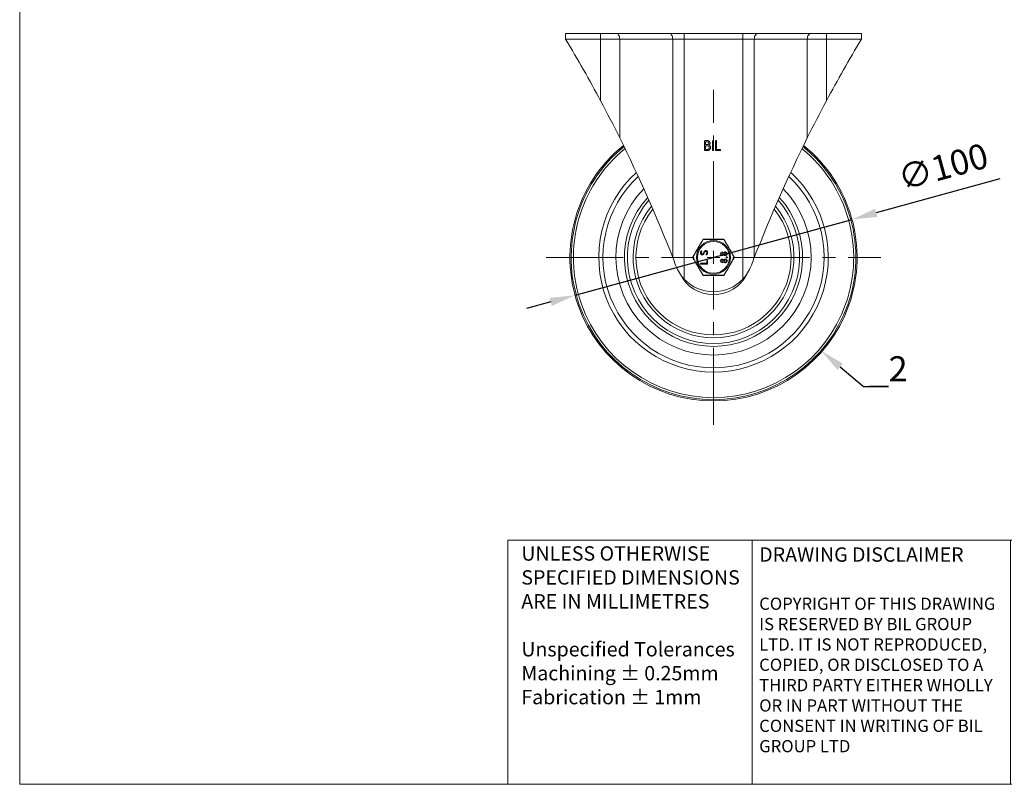
# Model space of a CAD drawing. Units: millimetres. Extents: x 10 to 287, y 10 to 200.
# Drawn here: x 10 to 147, y 10 to 116 of the extents above; entities that cross this region are included whole.
import ezdxf
from ezdxf import colors
from ezdxf.entities.mleader import LeaderData, LeaderLine
from ezdxf.math import Vec2, Vec3

# ---------------------------------------------------------------- set-up
doc = ezdxf.new("R2010")
doc.units = ezdxf.units.MM
doc.header["$LTSCALE"] = 0.75
doc.linetypes.add('CENTER2', pattern=[28.575, 19.05, -3.175, 3.175, -3.175])
for name, color, linetype, lineweight in [('FD_Dimensions', 7, 'Continuous', 13), ('Leaders', 7, 'Continuous', 13), ('Smart Centers', 7, 'CENTER2', 13), ('TITLEBLOCK', 7, 'Continuous', 18), ('Visible', 7, 'Continuous', 13), ('Visible Narrow', 7, 'Continuous', 13)]:
    doc.layers.add(name, color=color, linetype=linetype, lineweight=lineweight)
doc.styles.add('FusionTitle', font='arial.ttf')
doc.styles.get("Standard").update_dxf_attribs({"font": 'arial.ttf'})
doc.dimstyles.new('Dim-ISO-25', dxfattribs={"dimtxt": 3.5, "dimasz": 3.5, "dimexe": 2.1, "dimexo": 2.1, "dimgap": 1.4, "dimtad": 1, "dimdec": 4, "dimdsep": 46, "dimtxsty": 'Standard', "dimcen": 0, "dimadec": 4, "dimazin": 2, "dimtp": 0.1, "dimtm": 0.1, "dimtfac": 1, "dimtdec": 4, "dimtmove": 0, "dimatfit": 3, "dimfxl": 1, "dimarcsym": 0})

# ---------------------------------------------------------------- blocks, each defined once
blk = doc.blocks.new('BIL C&W DRAWING SHEET')
at = {"layer": 'TITLEBLOCK', "lineweight": 13}
for p, q in [((-209, 34), (-175, 34)), ((-175, 34), (-175, 0)), ((-175, 34), (-139, 34)), ((-209, 0), (-175, 0))]:
    blk.add_line(p, q, dxfattribs=at)
for points in [[(-277, 190), (0, 190), (0, 0), (-277, 0)], [(0, 0), (-209, 0), (-209, 34), (0, 34)], [(-209, 0), (-209, 0), (-209, 34), (-209, 34)], [(-209, 34), (-209, 34), (-209, 0), (-209, 0)], [(-175, 0), (-139, 0), (-139, 34), (-175, 34)]]:
    blk.add_lwpolyline(points, close=True, dxfattribs=at)
at = {"layer": 'TITLEBLOCK', "lineweight": 35, "attachment_point": 1, "style": 'FusionTitle'}
for s, width, heights, insert, char_height in [('UNLESS OTHERWISE SPECIFIED DIMENSIONS ARE IN MILLIMETRES\\P\\PUnspecified Tolerances\\PMachining %%P 0.25mm\\PFabrication %%P 1mm', 31, [34], (-207.13, 33.15), 2), ('DRAWING DISCLAIMER', 35, [0], (-174, 33), 2), ('COPYRIGHT OF THIS DRAWING IS RESERVED BY BIL GROUP LTD. IT IS NOT REPRODUCED, COPIED, OR DISCLOSED TO A THIRD PARTY EITHER WHOLLY OR IN PART WITHOUT THE CONSENT IN WRITING OF BIL GROUP LTD', 33, [0], (-174, 26), 1.7)]:
    blk.add_mtext_dynamic_manual_height_columns(s, width=width, gutter_width=17.5, heights=heights, dxfattribs=dict(at, insert=insert, char_height=char_height))
blk = doc.blocks.new('*U5')
at = {"layer": 'Smart Centers', "color": 0, "ltscale": 0.75, "transparency": 16777216}
for p, q in [((0, 2.68), (0, 23.32)), ((-23.32, 0), (-2.68, 0)), ((2.68, 0), (23.32, 0)), ((0, -23.32), (0, -2.68))]:
    blk.add_line(p, q, dxfattribs=at)
at = {"layer": 'Smart Centers', "color": 0, "linetype": 'Continuous', "ltscale": 0.75, "transparency": 16777216}
for p, q in [((-0.89, 0), (0.89, 0)), ((0, -0.89), (0, 0.89))]:
    blk.add_line(p, q, dxfattribs=at)
blk = doc.blocks.new('*D24')
at = {"layer": 'Defpoints', "color": 0, "transparency": 16777216}
for p in [(125.93, 88.67), (87.35, 78.11)]:
    blk.add_point(p, dxfattribs=at)
at = {"layer": 'FD_Dimensions', "color": 0, "lineweight": -2, "transparency": 16777216}
for p, q in [((146.5, 94.31), (129.3, 89.6)), ((87.35, 78.11), (125.93, 88.67)), ((83.97, 77.18), (80.59, 76.26))]:
    blk.add_line(p, q, dxfattribs=at)
at = {"layer": 'FD_Dimensions', "color": 0, "transparency": 16777216}
for points in [[(129.15, 90.16), (129.46, 89.03), (125.93, 88.67)], [(83.82, 77.75), (84.12, 76.62), (87.35, 78.11)]]:
    blk.add_solid(points, dxfattribs=at)
at = {"layer": 'FD_Dimensions', "color": 0, "transparency": 16777216, "insert": (138.72, 95.58), "char_height": 3.5, "attachment_point": 5, "rotation": 15.3145}
blk.add_mtext('∅100', dxfattribs=at)

msp = doc.modelspace()

# ---------------------------------------------------------------- linework, layer by layer
at = {"layer": 'Visible', "extrusion": (0, 1, 0)}
for p, q in [((86.035955, 113.789774), (86.035955, 114.589774)), ((90.912071, 114.589774), (86.035955, 114.589774)), ((90.912071, 114.589774), (93.041257, 114.589774)), ((100.421099, 114.589774), (93.041257, 114.589774)), ((102.550284, 114.589774), (100.421099, 114.589774)), ((110.721625, 114.589774), (102.550284, 114.589774)), ((112.85081, 114.589774), (110.721625, 114.589774)), ((120.230652, 114.589774), (112.85081, 114.589774)), ((120.230652, 114.589774), (122.359838, 114.589774)), ((127.235955, 114.589774), (122.359838, 114.589774)), ((127.235955, 114.589774), (127.235955, 113.789774)), ((105.365228, 98.339799), (105.365228, 99.567233)), ((105.452206, 99.653516), (105.793165, 99.653516)), ((105.793165, 99.480972), (105.539163, 99.480972)), ((105.539163, 99.480972), (105.539163, 99.107977)), ((105.539163, 99.107977), (105.793165, 99.107977)), ((105.793165, 98.935433), (105.539163, 98.935433)), ((105.539163, 98.935433), (105.539163, 98.42606)), ((106.479386, 98.339799), (106.479386, 99.567233)), ((106.653321, 99.567233), (106.653321, 98.339799)), ((106.898064, 98.339799), (106.898064, 99.567233)), ((107.071999, 99.567233), (107.071999, 98.42606)), ((105.793165, 98.253516), (105.452206, 98.253516)), ((105.539163, 98.42606), (105.793165, 98.42606)), ((107.530559, 98.253516), (106.985043, 98.253516)), ((107.071999, 98.42606), (107.549337, 98.42606)), ((107.549337, 98.42606), (107.539948, 98.417018)), ((105.194576, 83.92494), (105.33226, 84.188648)), ((105.444794, 84.144218), (105.279664, 83.860624)), ((108.004375, 84.067436), (108.018406, 84.051638)), ((108.032443, 83.70189), (108.018402, 83.717691)), ((108.213143, 84.141718), (108.310557, 84.141718)), ((108.213143, 84.017479), (108.310557, 84.017479)), ((108.310557, 83.752048), (108.213143, 83.752048)), ((104.880509, 82.557811), (105.695632, 82.557811)), ((105.757247, 82.433571), (104.880509, 82.433571)), ((105.695632, 82.898766), (105.70209, 82.89206)), ((105.695632, 82.557811), (105.695632, 82.898766)), ((105.818878, 82.885354), (105.818878, 82.495699)), ((108.004375, 83.071907), (108.018406, 83.056109)), ((108.032443, 82.706361), (108.018402, 82.722162)), ((108.310557, 83.627809), (108.213143, 83.627809)), ((108.213143, 83.146189), (108.310557, 83.146189)), ((108.213143, 83.02195), (108.310557, 83.02195)), ((108.310557, 82.756519), (108.213143, 82.756519)), ((108.310557, 82.63228), (108.213143, 82.63228)), ((108.456685, 83.452992), (108.505384, 83.452992)), ((108.505384, 83.328753), (108.456685, 83.328753))]:
    msp.add_line(p, q, dxfattribs=at)
at = {"layer": 'Visible', "extrusion": (1.22465e-16, 0, -1)}
for centre in [(-107.822981, 83.884767), (-107.822981, 82.889238)]:
    msp.add_circle(centre, 0.13272, dxfattribs=at)
for centre, radius, start, end in [((86.435684, 10.366988), 201.103801, 149.05094992, 151.86897905), ((-299.707593, 10.366988), 201.103801, 28.13102095, 30.94905008), ((86.435684, 10.366988), 201.103801, 151.86897905, 153.5220603), ((-299.707593, 10.366988), 201.103801, 26.4779397, 28.13102095), ((-106.635955, 83.389774), 20, 128.8251591, 51.1748409), ((86.435684, 10.366988), 201.103801, 153.5220603, 158.71760082), ((-299.707593, 10.366988), 201.103801, 21.28239918, 26.4779397), ((-106.635955, 83.389774), 15.4, 132.92910808, 47.07089192), ((-106.635955, 83.389774), 13.6, 135.47411252, 44.52588748), ((-106.635955, 83.389774), 13.6, 135.47411252, 44.52588748), ((-106.635955, 83.389774), 12.4, 137.66639525, 42.33360475), ((-106.635955, 83.389774), 11.2, 140.42864251, 39.57135749), ((-105.238767, 85.809774), 0.1, 30.0064343, 89.99421853), ((-108.033142, 85.809774), 0.1, 90.00578064, 149.9996262), ((-107.823714, 83.884663), 0.256991, 225.32319846, 134.66706771), ((-108.212133, 83.887249), 0.254471, 45.06913647, 90.22753689), ((-108.211302, 83.880742), 0.25294, 269.58285211, 315.00103501), ((-108.212638, 83.884764), 0.132716, 269.78184413, 90.21822149), ((-108.310292, 83.884764), 0.256955, 90.05906836, 269.94093164), ((-108.311156, 83.884764), 0.132717, 89.7414542, 270.25862357), ((-103.841579, 83.389774), 0.1, 330.00057482, 29.99373608), ((-107.823714, 82.889134), 0.256991, 225.32319846, 134.66706771), ((-108.212133, 82.89172), 0.254471, 45.06913647, 90.22753689), ((-108.211302, 82.885213), 0.25294, 269.58285211, 315.00103501), ((-108.212638, 82.889235), 0.132716, 269.78184413, 90.21822149), ((-108.310292, 82.889235), 0.256955, 90.05906836, 269.94093164), ((-108.311156, 82.889235), 0.132717, 89.7414542, 270.25862357), ((-109.43033, 83.389774), 0.1, 150.00057482, 209.99373608), ((-106.635955, 84.189774), 5.6, 316.85152654, 339.07516757), ((-106.635955, 83.389774), 5.2, 206.25121393, 333.74878607), ((-105.238767, 80.969774), 0.1, 270.00578064, 329.9996262), ((-108.033142, 80.969774), 0.1, 210.0064343, 269.99421853), ((-106.635955, 84.189774), 5.6, 200.92483243, 223.14847346)]:
    msp.add_arc(centre, radius, start, end, dxfattribs=at)
at = {"layer": 'Visible'}
for centre, radius, start, end in [((109.607507, 82.293278), 2.134059, 138.12816037, 138.69426645), ((106.576913, 85.346221), 1.937484, 318.07348859, 318.6971305), ((109.607507, 81.297749), 2.134059, 138.12816037, 138.69426645), ((106.576913, 84.350691), 1.937484, 318.07348859, 318.6971305), ((106.635955, 84.189774), 5.6, 223.14847346, 316.85152654)]:
    msp.add_arc(centre, radius, start, end, dxfattribs=at)
for points in [[(105.365228, 99.567233), (105.365228, 99.603311), (105.415433, 99.653516), (105.452206, 99.653516)], [(106.479386, 99.567233), (106.479386, 99.603311), (106.529591, 99.653516), (106.566364, 99.653516)], [(106.566364, 99.653516), (106.602855, 99.653516), (106.653321, 99.603028), (106.653321, 99.567233)], [(105.452206, 98.253516), (105.41515, 98.253516), (105.365228, 98.303438), (105.365228, 98.339799)], [(106.985043, 98.253516), (106.947987, 98.253516), (106.898064, 98.303438), (106.898064, 98.339799)], [(104.871489, 84.245419), (104.882511, 84.276017), (104.929285, 84.293684), (104.945834, 84.285891)], [(104.945834, 84.285891), (104.977146, 84.275024), (104.994735, 84.227551), (104.986942, 84.222568)], [(105.279664, 83.860624), (105.273159, 83.80483), (105.217816, 83.773673)], [(105.33226, 84.188648), (105.365745, 84.261596), (105.41994, 84.281963)], [(105.625168, 83.737952), (105.602177, 83.754175), (105.595284, 83.80542), (105.609334, 83.824592)], [(105.710846, 83.754222), (105.694344, 83.730842), (105.644046, 83.724245), (105.625168, 83.737952)], [(105.818878, 82.495699), (105.818878, 82.46923), (105.783219, 82.433571), (105.757247, 82.433571)]]:
    msp.add_open_spline(points, degree=2, dxfattribs=at)
for points, degree, knots in [([(105.793165, 99.653516), (105.867472, 99.653516), (105.999374, 99.596964), (106.096546, 99.499793), (106.152902, 99.368326), (106.152902, 99.208539), (106.080963, 99.064684), (106.026063, 99.031561)], 2, [0, 0, 0, 1, 2, 3, 4, 5.1636256622, 6.3272513243, 6.3272513243, 6.3272513243]), ([(105.793165, 99.107977), (105.831699, 99.107977), (105.898899, 99.137296), (105.949126, 99.187523), (105.978945, 99.255875), (105.978945, 99.332791), (105.949104, 99.401144), (105.898921, 99.451327), (105.831047, 99.480972), (105.793165, 99.480972)], 2, [0, 0, 0, 1, 2, 3, 4, 4.9926801802, 5.9853603604, 6.9780405405, 7.9707207207, 7.9707207207, 7.9707207207]), ([(106.026063, 99.031561), (106.110086, 98.987855), (106.22108, 98.795685), (106.22108, 98.592931), (106.153836, 98.436948), (106.037582, 98.320695), (105.881795, 98.253516), (105.793165, 98.253516)], 2, [0, 0, 0, 1, 2, 2.764183056, 3.528366112, 4.2925491679, 5.0567322239, 5.0567322239, 5.0567322239]), ([(105.793165, 98.42606), (105.845304, 98.42606), (105.937107, 98.466311), (106.006416, 98.535619), (106.047145, 98.628509), (106.047145, 98.732679), (106.006416, 98.825591), (105.937086, 98.894921), (105.844652, 98.935433), (105.793165, 98.935433)], 2, [0, 0, 0, 1, 2, 3, 4, 4.9937603993, 5.9875207987, 6.981281198, 7.9750415973, 7.9750415973, 7.9750415973]), ([(106.898064, 99.567233), (106.898064, 99.603311), (106.948269, 99.653516), (107.021534, 99.653516), (107.071999, 99.603028), (107.071999, 99.567233)], 2, [0, 0, 0, 1, 2, 2.9923167849, 3.9846335697, 3.9846335697, 3.9846335697]), ([(106.653321, 98.339799), (106.653321, 98.303721), (106.603138, 98.253516), (106.529308, 98.253516), (106.479386, 98.303438), (106.479386, 98.339799)], 2, [0, 0, 0, 1, 2, 3.0076832151, 4.0153664303, 4.0153664303, 4.0153664303]), ([(107.539948, 98.417018), (107.56705, 98.42606), (107.617538, 98.375572), (107.617538, 98.303721), (107.567333, 98.253516), (107.530559, 98.253516)], 2, [0, 0, 0, 1, 2, 3.0085054678, 4.0170109356, 4.0170109356, 4.0170109356]), ([(105.152169, 85.859781), (105.149582, 85.855302), (105.146993, 85.850817), (105.144401, 85.846328), (105.107621, 85.782623), (105.070423, 85.718194), (105.032796, 85.653023), (104.980099, 85.561749), (104.926569, 85.469032), (104.872129, 85.374739), (104.831936, 85.305123), (104.791168, 85.23451), (104.74999, 85.163187), (104.721054, 85.113069), (104.69193, 85.062624), (104.662665, 85.011937), (104.630646, 84.956477), (104.598428, 84.900675), (104.566081, 84.844648), (104.54227, 84.803405), (104.518395, 84.762053), (104.494502, 84.720669), (104.479569, 84.694804), (104.464631, 84.668932), (104.449701, 84.643072), (104.410884, 84.575839), (104.372017, 84.508519), (104.333348, 84.441542), (104.330764, 84.437067), (104.328182, 84.432594), (104.3256, 84.428122), (104.297267, 84.379048), (104.269049, 84.330173), (104.240971, 84.281541), (104.210334, 84.228477), (104.179866, 84.175705), (104.149605, 84.12329), (104.135171, 84.09829), (104.120788, 84.073378), (104.106462, 84.048565), (104.024674, 83.906904), (103.945058, 83.769004), (103.867222, 83.634188), (103.861148, 83.623669), (103.855086, 83.613169), (103.849035, 83.602688), (103.817378, 83.547856), (103.786024, 83.493549), (103.754973, 83.439767)], 3, [-0.0082006991357, -0.0082006991357, -0.0082006991357, -0.0082006991357, -0.0081575582864, -0.0081575582864, -0.0081575582864, -0.0075453515037, -0.0075453515037, -0.0075453515037, -0.0066879338664, -0.0066879338664, -0.0066879338664, -0.0060549117005, -0.0060549117005, -0.0060549117005, -0.0056100891941, -0.0056100891941, -0.0056100891941, -0.0051233868235, -0.0051233868235, -0.0051233868235, -0.0047651112313, -0.0047651112313, -0.0047651112313, -0.0045411837754, -0.0045411837754, -0.0045411837754, -0.0039589807272, -0.0039589807272, -0.0039589807272, -0.003920082713, -0.003920082713, -0.003920082713, -0.0034932182887, -0.0034932182887, -0.0034932182887, -0.0030274558502, -0.0030274558502, -0.0030274558502, -0.0028053001596, -0.0028053001596, -0.0028053001596, -0.001537016047, -0.001537016047, -0.001537016047, -0.0014380577798, -0.0014380577798, -0.0014380577798, -0.0009203715077, -0.0009203715077, -0.0009203715077, -0.0009203715077]), ([(108.03315, 85.909774), (108.025111, 85.909774), (108.01706, 85.909774), (108.008999, 85.909774), (107.926752, 85.909774), (107.84345, 85.909774), (107.759061, 85.909774), (107.664444, 85.909774), (107.568466, 85.909774), (107.47095, 85.909774), (107.386299, 85.909774), (107.300432, 85.909774), (107.213678, 85.909774), (107.155337, 85.909774), (107.09664, 85.909774), (107.037643, 85.909774), (107.015936, 85.909774), (106.994183, 85.909774), (106.9724, 85.909774), (106.964581, 85.909774), (106.956756, 85.909774), (106.948926, 85.909774), (106.919282, 85.909774), (106.889571, 85.909774), (106.859798, 85.909774), (106.822581, 85.909774), (106.785283, 85.909774), (106.747957, 85.909774), (106.710632, 85.909774), (106.673279, 85.909774), (106.635955, 85.909774), (106.59863, 85.909774), (106.561278, 85.909774), (106.523952, 85.909774), (106.486627, 85.909774), (106.449328, 85.909774), (106.412111, 85.909774), (106.382338, 85.909774), (106.352627, 85.909774), (106.322983, 85.909774), (106.315153, 85.909774), (106.307328, 85.909774), (106.299509, 85.909774), (106.285126, 85.909774), (106.270755, 85.909774), (106.256405, 85.909774), (106.189949, 85.909774), (106.123865, 85.909774), (106.058231, 85.909774), (105.971477, 85.909774), (105.88561, 85.909774), (105.800959, 85.909774), (105.703443, 85.909774), (105.607465, 85.909774), (105.512848, 85.909774), (105.456589, 85.909774), (105.400813, 85.909774), (105.345511, 85.909774), (105.31786, 85.909774), (105.290326, 85.909774), (105.262911, 85.909774), (105.254849, 85.909774), (105.246798, 85.909774), (105.238759, 85.909774)], 3, [-0.0080072676659, -0.0080072676659, -0.0080072676659, -0.0080072676659, -0.0079401925885, -0.0079401925885, -0.0079401925885, -0.0072558833791, -0.0072558833791, -0.0072558833791, -0.0064886452704, -0.0064886452704, -0.0064886452704, -0.0058226224647, -0.0058226224647, -0.0058226224647, -0.0053747284289, -0.0053747284289, -0.0053747284289, -0.0052099343549, -0.0052099343549, -0.0052099343549, -0.0051507814111, -0.0051507814111, -0.0051507814111, -0.0049268343932, -0.0049268343932, -0.0049268343932, -0.0046469006208, -0.0046469006208, -0.0046469006208, -0.0043669668485, -0.0043669668485, -0.0043669668485, -0.0040870330762, -0.0040870330762, -0.0040870330762, -0.0038070993038, -0.0038070993038, -0.0038070993038, -0.003583152286, -0.003583152286, -0.003583152286, -0.003524001119, -0.003524001119, -0.003524001119, -0.0034151920225, -0.0034151920225, -0.0034151920225, -0.0029113112323, -0.0029113112323, -0.0029113112323, -0.0022452884221, -0.0022452884221, -0.0022452884221, -0.001478050318, -0.001478050318, -0.001478050318, -0.0010218441581, -0.0010218441581, -0.0010218441581, -0.0007937410781, -0.0007937410781, -0.0007937410781, -0.0007266660015, -0.0007266660015, -0.0007266660015, -0.0007266660015]), ([(109.516933, 83.439772), (109.485882, 83.493555), (109.454531, 83.547857), (109.422874, 83.602688), (109.416823, 83.613169), (109.410761, 83.623669), (109.404687, 83.634188), (109.326851, 83.769004), (109.247235, 83.906904), (109.165447, 84.048565), (109.151121, 84.073378), (109.136738, 84.09829), (109.122304, 84.12329), (109.092043, 84.175705), (109.061575, 84.228477), (109.030938, 84.281541), (109.00286, 84.330173), (108.974642, 84.379048), (108.946309, 84.428122), (108.943728, 84.432594), (108.941145, 84.437067), (108.938561, 84.441542), (108.899892, 84.508519), (108.861025, 84.575839), (108.822208, 84.643072), (108.807278, 84.668932), (108.792341, 84.694804), (108.777407, 84.720669), (108.753514, 84.762053), (108.72964, 84.803405), (108.705828, 84.844648), (108.673481, 84.900675), (108.641264, 84.956477), (108.609244, 85.011937), (108.579979, 85.062624), (108.550855, 85.113069), (108.52192, 85.163187), (108.480741, 85.23451), (108.439973, 85.305123), (108.39978, 85.374739), (108.34534, 85.469032), (108.29181, 85.561749), (108.239113, 85.653023), (108.214028, 85.69647), (108.189136, 85.739585), (108.164431, 85.782375), (108.149466, 85.808295), (108.134572, 85.834092), (108.119744, 85.859775)], 3, [-0.0081620035393, -0.0081620035393, -0.0081620035393, -0.0081620035393, -0.0076443101794, -0.0076443101794, -0.0076443101794, -0.007545351492, -0.007545351492, -0.007545351492, -0.0062770674006, -0.0062770674006, -0.0062770674006, -0.0060549116911, -0.0060549116911, -0.0060549116911, -0.0055891492534, -0.0055891492534, -0.0055891492534, -0.0051622848395, -0.0051622848395, -0.0051622848395, -0.0051233868156, -0.0051233868156, -0.0051233868156, -0.0045411837684, -0.0045411837684, -0.0045411837684, -0.0043172563198, -0.0043172563198, -0.0043172563198, -0.0039589807211, -0.0039589807211, -0.0039589807211, -0.0034722783833, -0.0034722783833, -0.0034722783833, -0.0030274558456, -0.0030274558456, -0.0030274558456, -0.0023944337178, -0.0023944337178, -0.0023944337178, -0.0015370160447, -0.0015370160447, -0.0015370160447, -0.0011288781912, -0.0011288781912, -0.0011288781912, -0.000881651824, -0.000881651824, -0.000881651824, -0.000881651824]), ([(105.217816, 83.773673), (105.149293, 83.727163), (105.022818, 83.727163), (104.929922, 83.765958), (104.858045, 83.837834), (104.818878, 83.931615), (104.818878, 84.123633), (104.871489, 84.245419)], 2, [1, 1, 1, 2.3039790035, 3.2299573765, 4.1559357495, 5.0739487171, 5.9919616847, 8.4314006381, 8.4314006381, 8.4314006381]), ([(104.986942, 84.222568), (104.942124, 84.096807), (104.942124, 83.956858), (104.963299, 83.90836), (104.999159, 83.8725), (105.047517, 83.851402), (105.11368, 83.851402), (105.177003, 83.891548), (105.194576, 83.92494)], 2, [5.6239306448, 5.6239306448, 5.6239306448, 31.7762060154, 38.1026139987, 44.429021982, 50.7554299653, 57.0818379486, 65.8018310953, 74.5218242419, 74.5218242419, 74.5218242419]), ([(105.41994, 84.281963), (105.488991, 84.338486), (105.614643, 84.338486), (105.708036, 84.299505), (105.744129, 84.263396)], 2, [1, 1, 1, 2.541315194, 3.6375063805, 4.7336975671, 4.7336975671, 4.7336975671]), ([(105.609334, 83.824592), (105.695632, 83.941566), (105.695632, 84.109071), (105.67469, 84.157072), (105.638814, 84.192948), (105.589975, 84.214247), (105.524339, 84.214247), (105.461016, 84.175002), (105.444794, 84.144218)], 2, [13.203795346, 13.203795346, 13.203795346, 17.5851088184, 18.4471818109, 19.3092548034, 20.1713277958, 21.0334007883, 22.2247613801, 23.416121972, 23.416121972, 23.416121972]), ([(105.744129, 84.263396), (105.779912, 84.227613), (105.818878, 84.134313), (105.818878, 83.992237), (105.763053, 83.825757), (105.710846, 83.754222)], 2, [4.7336975671, 4.7336975671, 4.7336975671, 5.8202254651, 6.906753363, 8.7449029127, 10.5830524624, 10.5830524624, 10.5830524624]), ([(100.953395, 83.36063), (101.0749, 83.048606), (101.196754, 82.733475), (101.342165, 82.354667), (101.37361, 82.27258), (101.405276, 82.189774)], 3, [3.30793773414, 3.30793773414, 3.30793773414, 3.30793773414, 3.55245338022, 3.55245338022, 3.61928100461, 3.61928100461, 3.61928100461, 3.61928100461]), ([(103.754976, 83.339776), (103.786027, 83.285994), (103.817379, 83.231691), (103.849035, 83.17686), (103.855086, 83.166379), (103.861148, 83.155879), (103.867222, 83.14536), (103.945058, 83.010544), (104.024674, 82.872645), (104.106462, 82.730984), (104.120788, 82.70617), (104.135171, 82.681259), (104.149605, 82.656258), (104.179866, 82.603843), (104.210334, 82.551071), (104.240971, 82.498007), (104.269049, 82.449375), (104.297267, 82.4005), (104.3256, 82.351426), (104.328182, 82.346954), (104.330764, 82.342481), (104.333348, 82.338006), (104.372017, 82.271029), (104.410884, 82.203709), (104.449701, 82.136476), (104.464631, 82.110617), (104.479569, 82.084744), (104.494502, 82.058879), (104.518395, 82.017495), (104.54227, 81.976143), (104.566081, 81.9349), (104.598428, 81.878873), (104.630646, 81.823071), (104.662665, 81.767611), (104.69193, 81.716924), (104.721054, 81.66648), (104.74999, 81.616361), (104.791168, 81.545039), (104.831936, 81.474425), (104.872129, 81.40481), (104.926569, 81.310516), (104.980099, 81.2178), (105.032796, 81.126526), (105.057881, 81.083078), (105.082773, 81.039963), (105.107478, 80.997173), (105.122443, 80.971253), (105.137337, 80.945456), (105.152165, 80.919773)], 3, [-0.0081620035956, -0.0081620035956, -0.0081620035956, -0.0081620035956, -0.0076443101505, -0.0076443101505, -0.0076443101505, -0.0075453515388, -0.0075453515388, -0.0075453515388, -0.0062770674001, -0.0062770674001, -0.0062770674001, -0.0060549117286, -0.0060549117286, -0.0060549117286, -0.005589149288, -0.005589149288, -0.005589149288, -0.0051622848554, -0.0051622848554, -0.0051622848554, -0.0051233868473, -0.0051233868473, -0.0051233868473, -0.0045411837965, -0.0045411837965, -0.0045411837965, -0.0043172563298, -0.0043172563298, -0.0043172563298, -0.0039589807457, -0.0039589807457, -0.0039589807457, -0.0034722783873, -0.0034722783873, -0.0034722783873, -0.0030274558643, -0.0030274558643, -0.0030274558643, -0.0023944336246, -0.0023944336246, -0.0023944336246, -0.0015370160542, -0.0015370160542, -0.0015370160542, -0.0011288782241, -0.0011288782241, -0.0011288782241, -0.0008816518803, -0.0008816518803, -0.0008816518803, -0.0008816518803]), ([(104.880509, 82.433571), (104.854739, 82.433571), (104.818878, 82.469432), (104.818878, 82.521764), (104.85494, 82.557811), (104.880509, 82.557811)], 2, [0, 0, 0, 1, 2, 2.9923167849, 3.9846335697, 3.9846335697, 3.9846335697]), ([(105.70209, 82.89206), (105.695632, 82.911419), (105.731695, 82.947481), (105.783017, 82.947481), (105.818878, 82.91162), (105.818878, 82.885354)], 2, [0, 0, 0, 1, 2, 3.0085054678, 4.0170109356, 4.0170109356, 4.0170109356]), ([(108.119741, 80.919767), (108.122327, 80.924246), (108.124916, 80.928732), (108.127508, 80.933221), (108.164288, 80.996925), (108.201486, 81.061355), (108.239113, 81.126526), (108.29181, 81.2178), (108.34534, 81.310516), (108.39978, 81.40481), (108.439973, 81.474425), (108.480741, 81.545039), (108.52192, 81.616361), (108.550855, 81.66648), (108.579979, 81.716924), (108.609244, 81.767612), (108.641264, 81.823071), (108.673481, 81.878873), (108.705828, 81.9349), (108.72964, 81.976143), (108.753514, 82.017495), (108.777407, 82.058879), (108.792341, 82.084744), (108.807278, 82.110617), (108.822208, 82.136476), (108.861025, 82.203709), (108.899892, 82.271029), (108.938561, 82.338006), (108.941145, 82.342481), (108.943728, 82.346954), (108.946309, 82.351426), (108.974642, 82.4005), (109.00286, 82.449375), (109.030938, 82.498007), (109.061575, 82.551071), (109.092043, 82.603843), (109.122304, 82.656258), (109.136738, 82.681259), (109.151121, 82.70617), (109.165447, 82.730984), (109.247235, 82.872645), (109.326851, 83.010544), (109.404687, 83.14536), (109.410761, 83.155879), (109.416823, 83.166379), (109.422874, 83.176861), (109.454531, 83.231692), (109.485885, 83.285999), (109.516935, 83.339779)], 3, [-0.0082006991357, -0.0082006991357, -0.0082006991357, -0.0082006991357, -0.0081575582835, -0.0081575582835, -0.0081575582835, -0.007545351492, -0.007545351492, -0.007545351492, -0.0066879338014, -0.0066879338014, -0.0066879338014, -0.0060549116911, -0.0060549116911, -0.0060549116911, -0.005610089171, -0.005610089171, -0.005610089171, -0.0051233868155, -0.0051233868155, -0.0051233868155, -0.0047651112109, -0.0047651112109, -0.0047651112109, -0.0045411837683, -0.0045411837683, -0.0045411837683, -0.0039589807211, -0.0039589807211, -0.0039589807211, -0.0039200826952, -0.0039200826952, -0.0039200826952, -0.0034932182833, -0.0034932182833, -0.0034932182833, -0.0030274558455, -0.0030274558455, -0.0030274558455, -0.0028053001345, -0.0028053001345, -0.0028053001345, -0.0015370160447, -0.0015370160447, -0.0015370160447, -0.0014380577419, -0.0014380577419, -0.0014380577419, -0.0009203715077, -0.0009203715077, -0.0009203715077, -0.0009203715077]), ([(108.456685, 83.328753), (108.430915, 83.328753), (108.395055, 83.364613), (108.395055, 83.416945), (108.431117, 83.452992), (108.456685, 83.452992)], 2, [0, 0, 0, 1, 2, 2.9923167849, 3.9846335697, 3.9846335697, 3.9846335697]), ([(108.505384, 83.452992), (108.531154, 83.452992), (108.567015, 83.417147), (108.567015, 83.364412), (108.531356, 83.328753), (108.505384, 83.328753)], 2, [0, 0, 0, 1, 2, 3.0076832151, 4.0153664303, 4.0153664303, 4.0153664303]), ([(111.866633, 82.189774), (111.898212, 82.272352), (111.929571, 82.354214), (112.074978, 82.733016), (112.196922, 83.048383), (112.318514, 83.36063)], 3, [-3.61967364918, -3.61967364918, -3.61967364918, -3.61967364918, -3.55302777632, -3.55302777632, -3.30834002096, -3.30834002096, -3.30834002096, -3.30834002096]), ([(105.238759, 80.869774), (105.246798, 80.869774), (105.254849, 80.869774), (105.262911, 80.869774), (105.345157, 80.869774), (105.428459, 80.869774), (105.512848, 80.869774), (105.607465, 80.869774), (105.703443, 80.869774), (105.800959, 80.869774), (105.88561, 80.869774), (105.971477, 80.869774), (106.058231, 80.869774), (106.116572, 80.869774), (106.175269, 80.869774), (106.234267, 80.869774), (106.255974, 80.869774), (106.277726, 80.869774), (106.299509, 80.869774), (106.307328, 80.869774), (106.315153, 80.869774), (106.322983, 80.869774), (106.352627, 80.869774), (106.382338, 80.869774), (106.412111, 80.869774), (106.449328, 80.869774), (106.486627, 80.869774), (106.523952, 80.869774), (106.561278, 80.869774), (106.59863, 80.869774), (106.635955, 80.869774), (106.673279, 80.869774), (106.710632, 80.869774), (106.747957, 80.869774), (106.785283, 80.869774), (106.822581, 80.869774), (106.859798, 80.869774), (106.889571, 80.869774), (106.919282, 80.869774), (106.948926, 80.869774), (106.956756, 80.869774), (106.964581, 80.869774), (106.9724, 80.869774), (106.986784, 80.869774), (107.001154, 80.869774), (107.015504, 80.869774), (107.08196, 80.869774), (107.148044, 80.869774), (107.213678, 80.869774), (107.300432, 80.869774), (107.386299, 80.869774), (107.47095, 80.869774), (107.568466, 80.869774), (107.664444, 80.869774), (107.759061, 80.869774), (107.81532, 80.869774), (107.871096, 80.869774), (107.926398, 80.869774), (107.954049, 80.869774), (107.981583, 80.869774), (108.008999, 80.869774), (108.01706, 80.869774), (108.025111, 80.869774), (108.03315, 80.869774)], 3, [-0.0080072676914, -0.0080072676914, -0.0080072676914, -0.0080072676914, -0.0079401926076, -0.0079401926076, -0.0079401926076, -0.0072558833791, -0.0072558833791, -0.0072558833791, -0.0064886452749, -0.0064886452749, -0.0064886452749, -0.0058226224647, -0.0058226224647, -0.0058226224647, -0.0053747284289, -0.0053747284289, -0.0053747284289, -0.0052099343605, -0.0052099343605, -0.0052099343605, -0.0051507814111, -0.0051507814111, -0.0051507814111, -0.0049268343932, -0.0049268343932, -0.0049268343932, -0.0046469006208, -0.0046469006208, -0.0046469006208, -0.0043669668485, -0.0043669668485, -0.0043669668485, -0.0040870330762, -0.0040870330762, -0.0040870330762, -0.0038070993038, -0.0038070993038, -0.0038070993038, -0.003583152286, -0.003583152286, -0.003583152286, -0.0035240011246, -0.0035240011246, -0.0035240011246, -0.0034151920225, -0.0034151920225, -0.0034151920225, -0.0029113112323, -0.0029113112323, -0.0029113112323, -0.0022452884266, -0.0022452884266, -0.0022452884266, -0.001478050318, -0.001478050318, -0.001478050318, -0.0010218441708, -0.0010218441708, -0.0010218441708, -0.0007937410972, -0.0007937410972, -0.0007937410972, -0.0007266660271, -0.0007266660271, -0.0007266660271, -0.0007266660271])]:
    msp.add_open_spline(points, degree=degree, knots=knots, dxfattribs=at)
at = {"layer": 'Visible Narrow', "extrusion": (0, 1, 0)}
for p, q in [((90.912071, 113.789774), (90.912071, 114.589774)), ((102.550284, 113.789774), (102.550284, 114.589774)), ((110.721625, 113.789774), (110.721625, 114.589774)), ((122.359838, 114.589774), (122.359838, 113.789774)), ((86.035955, 113.789774), (90.912071, 113.789774)), ((93.573554, 113.789774), (90.912071, 113.789774)), ((90.912071, 113.789774), (90.912071, 105.185301)), ((93.573554, 100.029763), (93.573554, 113.789774)), ((93.573554, 113.789774), (100.953395, 113.789774)), ((100.953395, 113.789774), (102.550284, 113.789774)), ((100.953395, 113.789774), (100.953395, 83.36063)), ((102.550284, 80.359983), (102.550284, 113.789774)), ((102.550284, 113.789774), (110.721625, 113.789774)), ((110.721625, 113.789774), (112.318514, 113.789774)), ((110.721625, 113.789774), (110.721625, 80.359983)), ((112.318514, 83.36063), (112.318514, 113.789774)), ((112.318514, 113.789774), (119.698356, 113.789774)), ((122.359838, 113.789774), (119.698356, 113.789774)), ((119.698356, 113.789774), (119.698356, 100.029763)), ((122.359838, 105.185301), (122.359838, 113.789774)), ((122.359838, 113.789774), (127.235955, 113.789774))]:
    msp.add_line(p, q, dxfattribs=at)
at = {"layer": 'Visible Narrow'}
msp.add_circle((106.635955, 83.389774), 2.358375, dxfattribs=at)
at = {"layer": 'Visible Narrow', "extrusion": (1.22465e-16, 0, -1)}
msp.add_circle((-106.635955, 83.389774), 2.218109, dxfattribs=at)
for centre, radius, start, end in [((-106.635955, 83.389774), 19.823689, 128.94011385, 51.05988615), ((-106.635955, 83.389774), 19.521978, 129.14291074, 50.85708926), ((-106.635955, 83.389774), 15.982086, 132.24998295, 47.75001705), ((-106.635955, 83.389774), 12, 138.51396485, 41.48603515), ((-106.635955, 83.389774), 10.806553, 141.49675294, 38.50324706), ((-199.950173, 29.516932), 110.238828, 29.25461043, 30.74345678), ((-106.635955, -25.069245), 110.948941, 89.26034115, 90.73965885), ((-13.321736, 29.516932), 110.238828, 149.25654322, 150.74538957), ((-199.950173, 137.262616), 110.238828, 329.25654322, 330.74538957), ((-13.321736, 137.262616), 110.238828, 209.25461043, 210.74345678), ((-106.635955, 191.848793), 110.948941, 269.26034115, 270.73965885)]:
    msp.add_arc(centre, radius, start, end, dxfattribs=at)
at = {"layer": 'Visible Narrow', "extrusion": (1.22465e-16, -1.12104e-44, -1)}
for centre in [(93.041257, 113.789774), (100.421099, 113.789774)]:
    msp.add_ellipse(centre, major_axis=(0, 0.8), ratio=0.6653705248, start_param=0, end_param=1.5707963268, dxfattribs=at)
at = {"layer": 'Visible Narrow'}
for centre in [(112.85081, 113.789774), (120.230652, 113.789774)]:
    msp.add_ellipse(centre, major_axis=(0, 0.8), ratio=0.6653705248, start_param=0, end_param=1.5707963268, dxfattribs=at)
at = {"layer": 'Visible Narrow', "extrusion": (1.22465e-16, 1.2326e-32, -1)}
msp.add_ellipse((105.238767, 85.809774), major_axis=(-0.086603, 0.05), ratio=0.4414097662, start_param=0.0001272093, end_param=0.9180518579, dxfattribs=at)
at = {"layer": 'Visible Narrow', "extrusion": (1.22465e-16, -1.79366e-43, -1)}
msp.add_ellipse((105.238767, 85.809774), major_axis=(0, 0.1), ratio=0.4414096732, start_param=-0.9180517831, end_param=-0.0001142273, dxfattribs=at)
at = {"layer": 'Visible Narrow', "extrusion": (1.22465e-16, 0, -1)}
for centre, major_axis, ratio, start_param, end_param in [((108.033142, 85.809774), (0, 0.1), 0.4414096732, 0.0001142601, 0.9180517825), ((108.033142, 85.809774), (0.086603, 0.05), 0.4414097662, -0.9180518578, -0.0000148095), ((109.43033, 83.389774), (0.086603, 0.05), 0.441409764, 0.0000227266, 0.9180517648)]:
    msp.add_ellipse(centre, major_axis=major_axis, ratio=ratio, start_param=start_param, end_param=end_param, dxfattribs=at)
at = {"layer": 'Visible Narrow', "extrusion": (1.22465e-16, 6.16298e-33, -1)}
for centre, major_axis, start_param, end_param in [((103.841579, 83.389774), (0.086603, 0.05), 3.1416153802, 4.0596444184), ((109.43033, 83.389774), (-0.086603, 0.05), 2.2235408883, 3.1414688204)]:
    msp.add_ellipse(centre, major_axis=major_axis, ratio=0.441409764, start_param=start_param, end_param=end_param, dxfattribs=at)
at = {"layer": 'Visible Narrow', "extrusion": (1.22465e-16, -6.16298e-33, -1)}
for centre, major_axis, ratio, start_param, end_param in [((103.841579, 83.389774), (-0.086603, 0.05), 0.441409764, -0.9180517653, -0.0001238332), ((105.238767, 80.969774), (0.086603, 0.05), 0.4414097662, 2.2235407958, 3.141577844)]:
    msp.add_ellipse(centre, major_axis=major_axis, ratio=ratio, start_param=start_param, end_param=end_param, dxfattribs=at)
at = {"layer": 'Visible Narrow', "extrusion": (1.22465e-16, -1.84889e-32, -1)}
msp.add_ellipse((108.033142, 80.969774), major_axis=(-0.086603, 0.05), ratio=0.4414097662, start_param=3.1417198629, end_param=4.0596445114, dxfattribs=at)
at = {"layer": 'Visible Narrow', "extrusion": (1.22465e-16, -3.58732e-43, -1)}
msp.add_ellipse((105.238767, 80.969774), major_axis=(0, 0.1), ratio=0.4414096732, start_param=3.1417069137, end_param=4.0596444361, dxfattribs=at)
at = {"layer": 'Visible Narrow', "extrusion": (1.22465e-16, -8.96831e-44, -1)}
msp.add_ellipse((108.033142, 80.969774), major_axis=(0, 0.1), ratio=0.4414096732, start_param=2.2235408705, end_param=3.1414784264, dxfattribs=at)

# ---------------------------------------------------------------- block references
at = {"layer": 'Smart Centers', "ltscale": 0.75}
msp.add_blockref('*U5', (106.635955, 83.389774), dxfattribs=at)
at = {"layer": 'TITLEBLOCK'}
msp.add_blockref('BIL C&W DRAWING SHEET', (287, 10), dxfattribs=at)

# ---------------------------------------------------------------- dimensions: what is measured, and where the dimension line sits
at = {"layer": 'FD_Dimensions'}
dim = msp.add_diameter_dim_2p(p1=(87.346146, 78.107418), p2=(125.925763, 88.67213), dimstyle='Dim-ISO-25', override={"dimlfac": 2.5}, dxfattribs=at)
dim.commit()
dim.dimension.update_dxf_attribs({"geometry": '*D24', "text_midpoint": (138.719685, 95.581471)})

# ---------------------------------------------------------------- leaders
at = {"layer": 'Leaders'}
ml = msp.add_multileader_mtext('Standard', dxfattribs=at)
ml.set_content('2', color=256)
ml.set_leader_properties()
ml.build(insert=Vec2(0, 0))
ml.multileader.update_dxf_attribs({"text_left_attachment_type": 5, "text_right_attachment_type": 5, "dogleg_length": 3.5, "arrow_head_size": 3.5})
ctx = ml.context
ctx.base_point, ctx.char_height, ctx.arrow_head_size, ctx.landing_gap_size, ctx.plane_origin = Vec3(131.022487, 65.404336), 3.5, 3.5, 0, Vec3(121.61505, 70.404961)
ctx.left_attachment, ctx.right_attachment = 5, 5
notes = []
notes.append((ctx, [(0, (1, 1, 0), (127.522487, 65.404336), (1, 0), 3.5, [(0, [(121.61505, 70.404961)], 0, [])])]))
ctx.mtext.insert, ctx.mtext.flow_direction = Vec3(131.022487, 69.618661), 5
for ctx, leaders in notes:
    for number, flags, end, landing, length, lines in leaders:
        leader = LeaderData()
        leader.index, (leader.has_last_leader_line, leader.has_dogleg_vector, leader.attachment_direction) = number, flags
        leader.last_leader_point, leader.dogleg_vector, leader.dogleg_length = Vec3(end), Vec3(landing), length
        for number, points, colour, breaks in lines:
            line = LeaderLine()
            line.index, line.vertices, line.color, line.breaks = number, Vec3.list(points), colors.encode_raw_color(colour), breaks
            leader.lines.append(line)
        ctx.leaders.append(leader)

doc.saveas('drawing.dxf')
